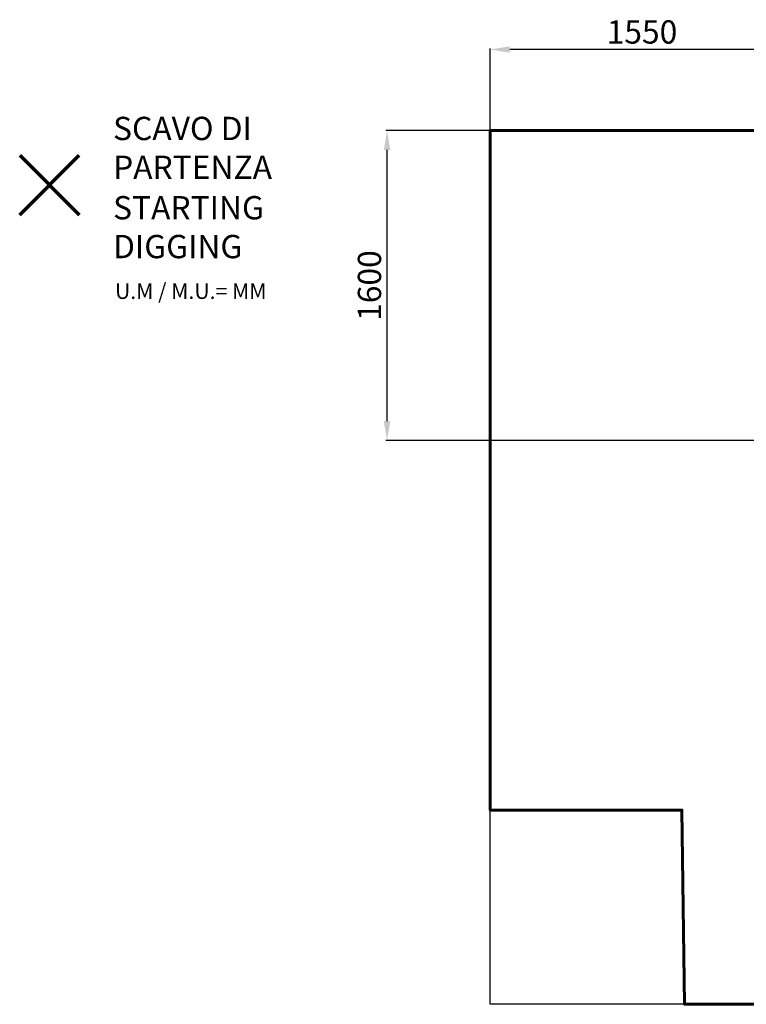
# Model space of a CAD drawing. Units: millimetres. Extents: x -7441 to 1646, y -5937 to -366.
# Drawn here: x -7441 to -3701, y -5436 to -366 of the extents above; entities that cross this region are included whole.
import ezdxf
from ezdxf.lldxf.tags import DXFTag

# ---------------------------------------------------------------- set-up
doc = ezdxf.new("R2010")
doc.units = ezdxf.units.MM
doc.header["$PDSIZE"] = -1
doc.layers.add('AREA MAX', color=3, linetype='Continuous')
doc.layers.add('PERIMETRO', color=7, linetype='Continuous')
doc.layers.add('QUOTE', color=212, linetype='Continuous', lineweight=18)
tags = doc.linetypes.add('HIDDEN', pattern=[1.905, 1.27, -0.635]).pattern_tags.tags
tags[6:7] = [DXFTag(74, 4), DXFTag(75, 0), DXFTag(340, '0'), DXFTag(46, 1.0), DXFTag(50, 0.0), DXFTag(44, 0.0), DXFTag(45, 0.0)]
tags[4:5] = [DXFTag(74, 4), DXFTag(75, 0), DXFTag(340, '0'), DXFTag(46, 1.0), DXFTag(50, 0.0), DXFTag(44, 0.0), DXFTag(45, 0.0)]
doc.dimstyles.new('2011', dxfattribs={"dimtxt": 120, "dimasz": 100, "dimexe": 6, "dimexo": 10, "dimgap": 15, "dimtad": 1, "dimtxsty": 'Standard', "dimcen": 5, "dimadec": 0, "dimazin": 0, "dimtfac": 1, "dimtmove": 0, "dimatfit": 3, "dimfxl": 0, "dimarcsym": 0})

# ---------------------------------------------------------------- blocks, each defined once
blk = doc.blocks.new('*D4')
at = {"color": 0, "linetype": 'ByBlock', "lineweight": -2}
for p, q in [((-3467.2, -936.4), (-5556.1, -936.4)), ((-5550.1, -2433), (-5550.1, -1036.4)), ((-3467.2, -2533), (-5556.1, -2533))]:
    blk.add_line(p, q, dxfattribs=at)
at = {"color": 0, "linetype": 'ByBlock'}
for points in [[(-5550.1, -936.4), (-5533.4, -1036.4), (-5566.8, -1036.4)], [(-5550.1, -2533), (-5533.4, -2433), (-5566.8, -2433)]]:
    blk.add_solid(points, dxfattribs=at)
at = {"layer": 'DEFPOINTS', "color": 0, "linetype": 'ByBlock'}
for p in [(-3457.2, -936.4), (-3457.2, -2533)]:
    blk.add_point(p, dxfattribs=at)
at = {"color": 0, "linetype": 'ByBlock', "insert": (-5625.1, -1734.7), "char_height": 120, "attachment_point": 5, "rotation": 90}
blk.add_mtext('1600', dxfattribs=at)
blk = doc.blocks.new('*D6')
at = {"color": 0, "linetype": 'ByBlock', "lineweight": -2}
for p, q in [((-5019.1, -2523), (-5019.1, -513.2)), ((-3557.2, -519.2), (-4919.1, -519.2)), ((-3457.2, -2523), (-3457.2, -513.2))]:
    blk.add_line(p, q, dxfattribs=at)
at = {"color": 0, "linetype": 'ByBlock'}
for points in [[(-5019.1, -519.2), (-4919.1, -502.6), (-4919.1, -535.9)], [(-3457.2, -519.2), (-3557.2, -502.6), (-3557.2, -535.9)]]:
    blk.add_solid(points, dxfattribs=at)
at = {"layer": 'DEFPOINTS', "color": 0, "linetype": 'ByBlock'}
for p in [(-5019.1, -2533), (-3457.2, -2533)]:
    blk.add_point(p, dxfattribs=at)
at = {"color": 0, "linetype": 'ByBlock', "insert": (-4238.2, -444.2), "char_height": 120, "attachment_point": 5}
blk.add_mtext('1550', dxfattribs=at)

msp = doc.modelspace()

# ---------------------------------------------------------------- linework, layer by layer
at = {"color": 1, "lineweight": 70}
for points in [[(-7440.871, -1370.205), (-7134.474, -1063.808)], [(-7440.871, -1063.808), (-7134.474, -1370.205)]]:
    msp.add_lwpolyline(points, dxfattribs=at)
at = {"layer": 'AREA MAX'}
msp.add_lwpolyline([(-5019.131, -936.367), (980.869, -936.367), (980.869, -5436.367), (-5019.131, -5436.367)], close=True, dxfattribs=at)
at = {"layer": 'PERIMETRO', "linetype": 'HIDDEN', "lineweight": 60, "ltscale": 120}
msp.add_lwpolyline([(980.869, -936.367), (-5019.131, -936.367), (-5019.131, -4436.367), (-4032.204, -4436.367), (-4019.131, -5436.367), (980.869, -5436.367), (980.869, -936.367)], dxfattribs=at)

# ---------------------------------------------------------------- texts
at = {"layer": 'QUOTE', "color": 200, "insert": (-6960.359, -1025.644), "char_height": 120, "width": 880.01547, "attachment_point": 4}
msp.add_mtext('{\\fArial|b1|i0|c0|p0;SCAVO DI PARTENZA', dxfattribs=at)
at = {"layer": 'QUOTE', "color": 6, "insert": (-6960.359, -1433.9), "char_height": 120, "width": 880.01547, "attachment_point": 4}
msp.add_mtext('{\\fArial|b1|i0|c0|p0;STARTING DIGGING', dxfattribs=at)
at = {"layer": 'QUOTE', "color": 1, "insert": (-6950.383, -1763.624), "char_height": 80, "width": 1810.64132, "attachment_point": 4}
msp.add_mtext('{\\fArial|b1|i0|c0|p0;U.M / M.U.= MM', dxfattribs=at)

# ---------------------------------------------------------------- dimensions: what is measured, and where the dimension line sits
at = {"layer": 'QUOTE'}
dim = msp.add_linear_dim(base=(-5019.131, -519.248), p1=(-3457.176, -2532.972), p2=(-5019.131, -2532.972), text='1550', dimstyle='2011', override={"dimpost": '<>', "dimtzin": 0}, dxfattribs=at)
dim.commit()
dim.dimension.update_dxf_attribs({"geometry": '*D6', "text_midpoint": (-4238.154, -444.248)})
dim = msp.add_linear_dim(base=(-5550.106, -936.367), p1=(-3457.176, -2532.972), p2=(-3457.176, -936.367), angle=90, text='1600', dimstyle='2011', override={"dimpost": '<>', "dimtzin": 0}, dxfattribs=at)
dim.commit()
dim.dimension.update_dxf_attribs({"geometry": '*D4', "text_midpoint": (-5625.106, -1734.67), "text_rotation": 90})

doc.saveas('drawing.dxf')
